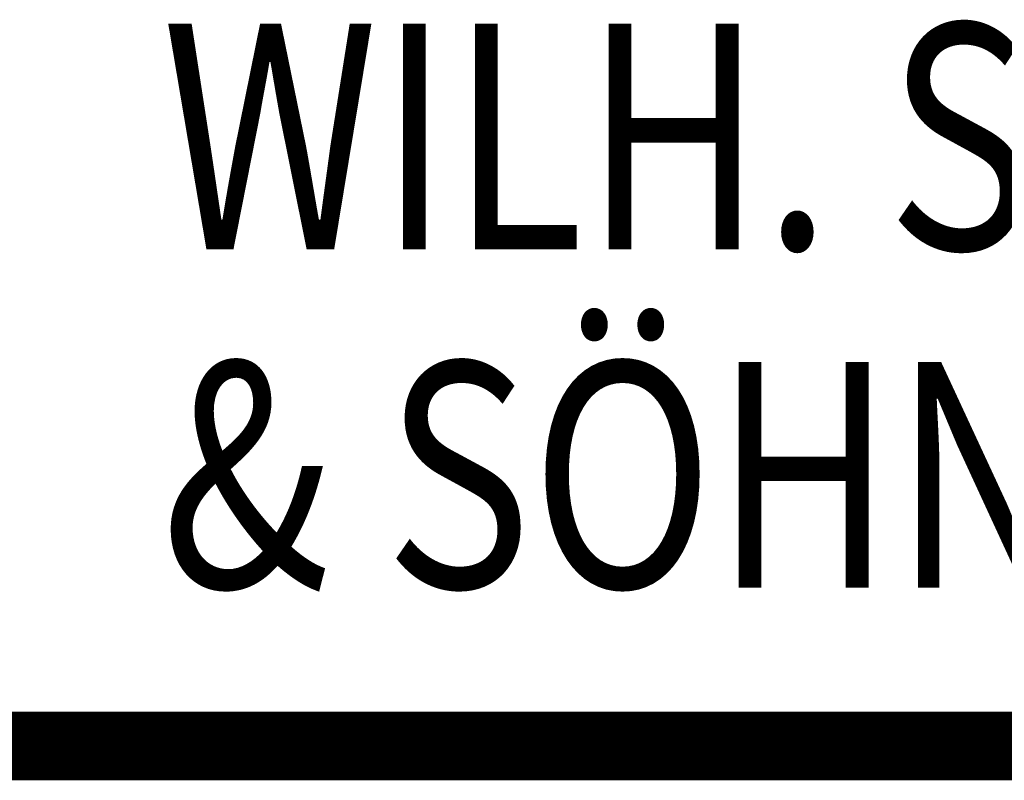
# Model space of a CAD drawing. Extents: x -1 to 215, y -1 to 297.
# Drawn here: x 20 to 30, y 43 to 51 of the extents above; entities that cross this region are included whole.
import ezdxf
from ezdxf.enums import TextEntityAlignment as Align

# ---------------------------------------------------------------- set-up
doc = ezdxf.new("R2010")
doc.units = 0
doc.header["$MEASUREMENT"] = 0
for name, color, linetype in [('255', 7, 'Continuous'), ('2D_TEXT-DUENN', 1, 'Continuous'), ('4', 7, 'Continuous'), ('LAYER1', 1, 'Continuous'), ('SCHRIFTFELD_RAHMEN', 1, 'Continuous')]:
    doc.layers.add(name, color=color, linetype=linetype)
doc.styles.get("Standard").update_dxf_attribs({"font": 'monotxt.shx'})

# ---------------------------------------------------------------- blocks, each defined once
blk = doc.blocks.new('*U16')
at = {"layer": '2D_TEXT-DUENN', "color": 6, "linetype": 'Continuous', "width": 0.8}
for s, p in [('WILH. SCHLECHTENDAHL', (0, 0)), ('& SÖHNE GMBH & CO.KG', (0, -3.45))]:
    blk.add_text(s, height=2.3, dxfattribs=at).set_placement(p)
blk = doc.blocks.new('DBSFELD5')
at = {"layer": '255', "color": 2, "linetype": 'Continuous', "const_width": 0.7}
blk.add_lwpolyline([(-200.004, 38.099998), (0, 38.099998)], dxfattribs=at)
at = {"layer": '2D_TEXT-DUENN'}
blk.add_blockref('*U16', (-183.62554, 43.164728), dxfattribs=at)
at = {"layer": '255', "color": 4, "linetype": 'Continuous', "width": 0.7}
for tag, p in [('7', (10, 14.999999)), ('12', (11, 14.999999)), ('8', (10, 13.499999)), ('13', (11, 13.499999)), ('9', (10, 11.999999))]:
    blk.add_attdef(tag, p, '', height=1, dxfattribs=at)
at = {"layer": '4', "color": 4, "linetype": 'Continuous'}
for tag, p, width in [('20', (-128.73997, 34.84), 0.65), ('21', (-198.78295, -10.331868), 0.7), ('22', (-190.9, -10.330002), 0.7), ('23', (-149.20002, -10.330002), 0.7), ('24', (-137.00002, -10.330002), 0.7), ('25', (-198.78295, -14.561868), 0.7), ('26', (-190.9, -14.560002), 0.7), ('27', (-149.20002, -14.560002), 0.7), ('28', (-137.00002, -14.560002), 0.7), ('29', (-198.78295, -18.791868), 0.7), ('30', (-190.9, -18.790002), 0.7), ('31', (-149.20002, -18.790002), 0.7), ('32', (-137.00002, -18.790002), 0.7), ('33', (-198.78295, -23.021868), 0.7), ('34', (-190.9, -23.020002), 0.7), ('35', (-149.20002, -23.020002), 0.7), ('36', (-137.00002, -23.020002), 0.7), ('37', (-198.78295, -27.251868), 0.7), ('38', (-190.9, -27.250002), 0.7), ('39', (-149.20002, -27.250002), 0.7), ('40', (-137.00002, -27.250002), 0.7), ('41', (-198.78295, -31.481868), 0.7), ('42', (-190.9, -31.480002), 0.7), ('43', (-149.20002, -31.480002), 0.7), ('44', (-137.00002, -31.480002), 0.7), ('45', (-198.78295, -35.711868), 0.7), ('46', (-190.9, -35.710002), 0.7), ('47', (-149.20002, -35.710002), 0.7), ('48', (-137.00002, -35.710002), 0.7), ('49', (-198.88295, -39.941875), 0.7), ('50', (-191, -39.940009), 0.7), ('51', (-149.30002, -39.940009), 0.7), ('52', (-137.00002, -39.940002), 0.7)]:
    blk.add_attdef(tag, p, '', height=2, dxfattribs=dict(at, width=width))
at = {"layer": 'LAYER1', "color": 4, "linetype": 'Continuous', "width": 0.7}
for tag, height, p in [('1', 5, (-43.22, 30.139995)), ('2', 3.5, (-43.22, 21.821096))]:
    blk.add_attdef(tag, text='', height=height, dxfattribs=at).set_placement(p, align=Align.CENTER)
for tag, p, height in [('14', (-118.70568, 30.550001), 2), ('15', (-103.46569, 30.550001), 2), ('16', (-118.70568, 26.319999), 2), ('17', (-103.46569, 26.319999), 2), ('5', (-117.70568, 18.949998), 2.5), ('3', (-61.299999, 9.979991), 5), ('18', (11, 11.999999), 1), ('6', (-117.70568, 10.490008), 2), ('19', (11, 10.499999), 1), ('11', (-61.299999, 5.346294), 2.5), ('4', (-117.70568, 2.029998), 2), ('10', (-61.262001, -3.903705), 3)]:
    blk.add_attdef(tag, p, '', height=height, dxfattribs=at)

msp = doc.modelspace()

# ---------------------------------------------------------------- block references
at = {"layer": 'SCHRIFTFELD_RAHMEN'}
msp.add_blockref('DBSFELD5', (205, 5), dxfattribs=at)

doc.saveas('drawing.dxf')
